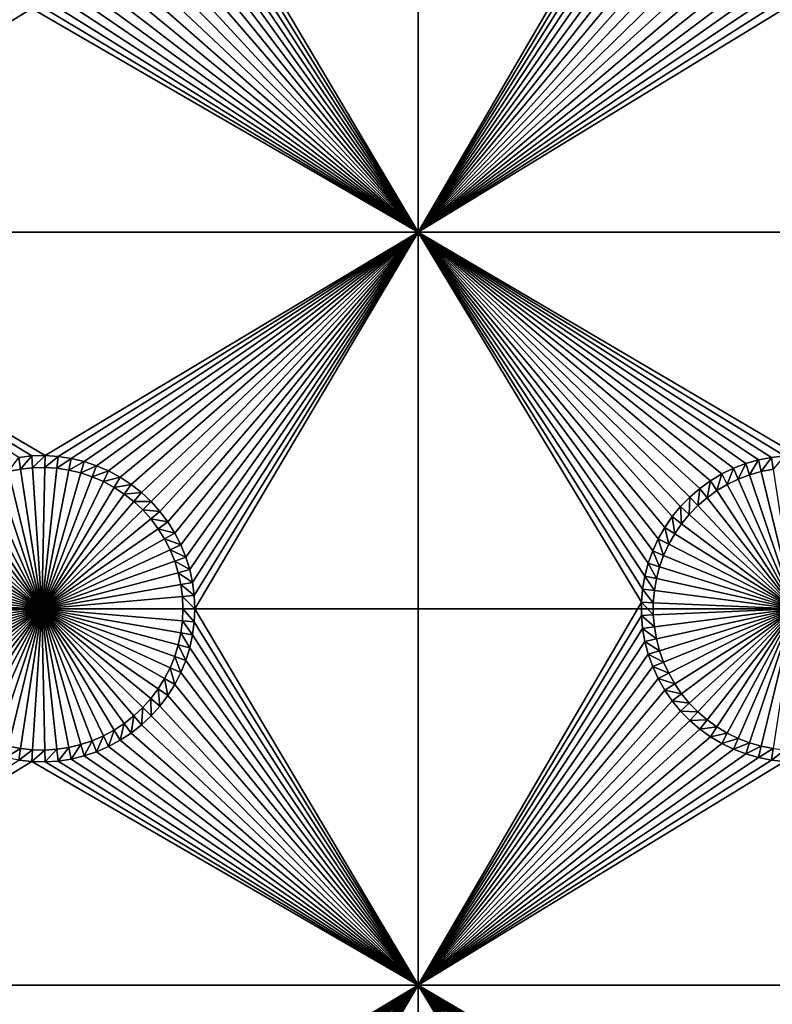
# Model space of a CAD drawing. Extents: x -150 to 150, y -120 to 120.
# Drawn here: x 0 to 15, y -53 to -33 of the extents above; entities that cross this region are included whole.
import ezdxf

# ---------------------------------------------------------------- set-up
doc = ezdxf.new("R2010")
doc.units = 0
doc.header["$MEASUREMENT"] = 0
for name, color, linetype in [('L2', 7, 'Continuous'), ('L3', 7, 'Continuous'), ('L6', 7, 'Continuous')]:
    doc.layers.add(name, color=color, linetype=linetype)

msp = doc.modelspace()

# ---------------------------------------------------------------- linework, layer by layer
at = {"layer": 'L2', "color": 250}
for points in [[(135.1, 117.5987, -144.99), (135.1, -117.5987, -144.99), (-135.1, 117.5987, -144.99)], [(-135.1, 117.5987, -144.99), (135.1, -117.5987, -144.99), (-135.1, -117.5987, -144.99)], [(-59.6614, 45, -137.69), (-59.6614, -45, -137.69), (59.6614, 45, -137.69)], [(59.6614, 45, -137.69), (-59.6614, -45, -137.69), (59.6614, -45, -137.69)], [(-59.6614, -45, -137.69), (-134.3202, -116.998, -142.9772), (59.6614, -45, -137.69)], [(59.6614, -45, -137.69), (-134.3202, -116.998, -142.9772), (134.3202, -116.998, -142.9772)]]:
    msp.add_3dface(points, dxfattribs=at)
at = {"layer": 'L3', "color": 250}
for points in [[(-140.5, -90.3, -154.89), (140.5, -90.3, -154.89), (-120.3, 110.5, -154.89)], [(-120.3, 110.5, -154.89), (140.5, -90.3, -154.89), (140.5, 90.3, -154.89)], [(7.5, -37.5, -156.49), (3.05, -30, -156.49), (7.5, -22.5, -156.49)], [(7.5, -22.5, -156.49), (11.95282, -29.86878, -156.49), (7.5, -37.5, -156.49)], [(7.5, -37.5, -156.49), (3.03871, -30.26219, -156.49), (3.05, -30, -156.49)], [(7.5, -37.5, -156.49), (11.95282, -29.86878, -156.49), (11.95282, -30.13122, -156.49)], [(7.5, -37.5, -156.49), (11.95282, -30.13122, -156.49), (11.97538, -30.39268, -156.49)], [(3.00492, -30.52244, -156.49), (3.03871, -30.26219, -156.49), (7.5, -37.5, -156.49)], [(12.02034, -30.65124, -156.49), (7.5, -37.5, -156.49), (11.97538, -30.39268, -156.49)], [(7.5, -37.5, -156.49), (2.94889, -30.77883, -156.49), (3.00492, -30.52244, -156.49)], [(7.5, -37.5, -156.49), (2.87102, -31.02944, -156.49), (2.94889, -30.77883, -156.49)], [(12.02034, -30.65124, -156.49), (12.08735, -30.90497, -156.49), (7.5, -37.5, -156.49)], [(12.08735, -30.90497, -156.49), (12.17593, -31.15201, -156.49), (7.5, -37.5, -156.49)], [(2.77189, -31.27244, -156.49), (2.87102, -31.02944, -156.49), (7.5, -37.5, -156.49)], [(7.5, -37.5, -156.49), (12.17593, -31.15201, -156.49), (12.28542, -31.39051, -156.49)], [(7.5, -37.5, -156.49), (2.65225, -31.50602, -156.49), (2.77189, -31.27244, -156.49)], [(7.5, -37.5, -156.49), (2.51296, -31.72844, -156.49), (2.65225, -31.50602, -156.49)], [(7.5, -37.5, -156.49), (12.28542, -31.39051, -156.49), (12.415, -31.61873, -156.49)], [(2.35508, -31.93807, -156.49), (2.51296, -31.72844, -156.49), (7.5, -37.5, -156.49)], [(12.415, -31.61873, -156.49), (12.56372, -31.83495, -156.49), (7.5, -37.5, -156.49)], [(7.5, -37.5, -156.49), (2.17975, -32.13335, -156.49), (2.35508, -31.93807, -156.49)], [(7.5, -37.5, -156.49), (12.56372, -31.83495, -156.49), (12.73048, -32.03759, -156.49)], [(7.5, -37.5, -156.49), (1.98829, -32.31283, -156.49), (2.17975, -32.13335, -156.49)], [(7.5, -37.5, -156.49), (12.73048, -32.03759, -156.49), (12.91405, -32.22515, -156.49)], [(1.78211, -32.4752, -156.49), (1.98829, -32.31283, -156.49), (7.5, -37.5, -156.49)], [(12.91405, -32.22515, -156.49), (13.11305, -32.39623, -156.49), (7.5, -37.5, -156.49)], [(7.5, -37.5, -156.49), (1.56273, -32.61923, -156.49), (1.78211, -32.4752, -156.49)], [(7.5, -37.5, -156.49), (13.11305, -32.39623, -156.49), (13.32603, -32.54957, -156.49)], [(7.5, -37.5, -156.49), (13.32603, -32.54957, -156.49), (13.5514, -32.68404, -156.49)], [(7.5, -37.5, -156.49), (1.09098, -32.8482, -156.49), (1.33179, -32.74387, -156.49)], [(7.5, -37.5, -156.49), (1.33179, -32.74387, -156.49), (1.56273, -32.61923, -156.49)], [(13.5514, -32.68404, -156.49), (13.78749, -32.79863, -156.49), (7.5, -37.5, -156.49)], [(7.5, -37.5, -156.49), (0.58698, -32.99299, -156.49), (0.8421, -32.93145, -156.49)], [(0.8421, -32.93145, -156.49), (1.09098, -32.8482, -156.49), (7.5, -37.5, -156.49)], [(7.5, -37.5, -156.49), (13.78749, -32.79863, -156.49), (14.03257, -32.8925, -156.49)], [(7.5, -37.5, -156.49), (14.03257, -32.8925, -156.49), (14.2848, -32.96496, -156.49)], [(-7.5, -37.5, -156.49), (-0.45767, -33.01547, -156.49), (-0.19675, -33.04365, -156.49)], [(-7.5, -37.5, -156.49), (-0.19675, -33.04365, -156.49), (7.5, -37.5, -156.49)], [(7.5, -37.5, -156.49), (-0.19675, -33.04365, -156.49), (0.06562, -33.04929, -156.49)], [(7.5, -37.5, -156.49), (0.06562, -33.04929, -156.49), (0.32751, -33.03237, -156.49)], [(0.32751, -33.03237, -156.49), (0.58698, -32.99299, -156.49), (7.5, -37.5, -156.49)], [(14.2848, -32.96496, -156.49), (14.54233, -33.01547, -156.49), (7.5, -37.5, -156.49)], [(7.5, -37.5, -156.49), (14.54233, -33.01547, -156.49), (14.80325, -33.04365, -156.49)], [(7.5, -37.5, -156.49), (14.80325, -33.04365, -156.49), (22.5, -37.5, -156.49)], [(7.5, -37.5, -156.49), (0.06562, -41.95071, -156.49), (-7.5, -37.5, -156.49)], [(-7.5, -37.5, -156.49), (0.06562, -41.95071, -156.49), (-0.19675, -41.95635, -156.49)], [(-7.5, -37.5, -156.49), (-0.19675, -41.95635, -156.49), (-0.45767, -41.98453, -156.49)], [(7.5, -37.5, -156.49), (0.32751, -41.96763, -156.49), (0.06562, -41.95071, -156.49)], [(0.58698, -42.00701, -156.49), (0.32751, -41.96763, -156.49), (7.5, -37.5, -156.49)], [(7.5, -37.5, -156.49), (0.8421, -42.06856, -156.49), (0.58698, -42.00701, -156.49)], [(7.5, -37.5, -156.49), (1.09098, -42.1518, -156.49), (0.8421, -42.06856, -156.49)], [(1.33179, -42.25612, -156.49), (1.09098, -42.1518, -156.49), (7.5, -37.5, -156.49)], [(7.5, -37.5, -156.49), (1.56273, -42.38077, -156.49), (1.33179, -42.25612, -156.49)], [(7.5, -37.5, -156.49), (1.78211, -42.52481, -156.49), (1.56273, -42.38077, -156.49)], [(1.98829, -42.68717, -156.49), (1.78211, -42.52481, -156.49), (7.5, -37.5, -156.49)], [(7.5, -37.5, -156.49), (2.17975, -42.86665, -156.49), (1.98829, -42.68717, -156.49)], [(7.5, -37.5, -156.49), (2.35508, -43.06193, -156.49), (2.17975, -42.86665, -156.49)], [(2.51296, -43.27156, -156.49), (2.35508, -43.06193, -156.49), (7.5, -37.5, -156.49)], [(7.5, -37.5, -156.49), (2.65225, -43.49399, -156.49), (2.51296, -43.27156, -156.49)], [(7.5, -37.5, -156.49), (2.77189, -43.72756, -156.49), (2.65225, -43.49399, -156.49)], [(2.87102, -43.97056, -156.49), (2.77189, -43.72756, -156.49), (7.5, -37.5, -156.49)], [(7.5, -37.5, -156.49), (2.94889, -44.22117, -156.49), (2.87102, -43.97056, -156.49)], [(7.5, -37.5, -156.49), (3.00492, -44.47756, -156.49), (2.94889, -44.22117, -156.49)], [(3.03871, -44.73781, -156.49), (3.00492, -44.47756, -156.49), (7.5, -37.5, -156.49)], [(7.5, -37.5, -156.49), (3.05, -45, -156.49), (3.03871, -44.73781, -156.49)], [(7.5, -52.5, -156.49), (3.05, -45, -156.49), (7.5, -37.5, -156.49)], [(13.5514, -42.31596, -156.49), (13.32603, -42.45043, -156.49), (7.5, -37.5, -156.49)], [(13.32603, -42.45043, -156.49), (13.11305, -42.60377, -156.49), (7.5, -37.5, -156.49)], [(7.5, -37.5, -156.49), (13.11305, -42.60377, -156.49), (12.91405, -42.77485, -156.49)], [(7.5, -37.5, -156.49), (12.91405, -42.77485, -156.49), (12.73048, -42.96241, -156.49)], [(12.28542, -43.60949, -156.49), (12.17593, -43.84799, -156.49), (7.5, -37.5, -156.49)], [(7.5, -37.5, -156.49), (12.17593, -43.84799, -156.49), (12.08735, -44.09502, -156.49)], [(7.5, -37.5, -156.49), (12.08735, -44.09502, -156.49), (12.02034, -44.34876, -156.49)], [(12.73048, -42.96241, -156.49), (12.56372, -43.16505, -156.49), (7.5, -37.5, -156.49)], [(7.5, -37.5, -156.49), (12.56372, -43.16505, -156.49), (12.415, -43.38127, -156.49)], [(7.5, -37.5, -156.49), (12.415, -43.38127, -156.49), (12.28542, -43.60949, -156.49)], [(7.5, -37.5, -156.49), (14.54233, -41.98453, -156.49), (14.2848, -42.03504, -156.49)], [(14.2848, -42.03504, -156.49), (14.03257, -42.1075, -156.49), (7.5, -37.5, -156.49)], [(7.5, -37.5, -156.49), (14.03257, -42.1075, -156.49), (13.78749, -42.20137, -156.49)], [(7.5, -37.5, -156.49), (13.78749, -42.20137, -156.49), (13.5514, -42.31596, -156.49)], [(22.5, -37.5, -156.49), (15.06562, -41.95071, -156.49), (7.5, -37.5, -156.49)], [(7.5, -37.5, -156.49), (15.06562, -41.95071, -156.49), (14.80325, -41.95635, -156.49)], [(7.5, -37.5, -156.49), (14.80325, -41.95635, -156.49), (14.54233, -41.98453, -156.49)], [(12.02034, -44.34876, -156.49), (11.97538, -44.60732, -156.49), (7.5, -37.5, -156.49)], [(7.5, -37.5, -156.49), (11.97538, -44.60732, -156.49), (11.95282, -44.86878, -156.49)], [(7.5, -37.5, -156.49), (11.95282, -44.86878, -156.49), (7.5, -52.5, -156.49)], [(-0.19675, -41.95635, -156.49), (-0.42228, -42.2177, -160.99), (-0.45767, -41.98453, -156.49)], [(-0.19675, -41.95635, -156.49), (-0.18154, -42.1917, -160.99), (-0.42228, -42.2177, -160.99)], [(0.06562, -41.95071, -156.49), (-0.18154, -42.1917, -160.99), (-0.19675, -41.95635, -156.49)], [(0.06562, -41.95071, -156.49), (0.06055, -42.18649, -160.99), (-0.18154, -42.1917, -160.99)], [(0.32751, -41.96763, -156.49), (0.06055, -42.18649, -160.99), (0.06562, -41.95071, -156.49)], [(14.80325, -41.95635, -156.49), (14.57772, -42.2177, -160.99), (14.54233, -41.98453, -156.49)], [(-0.45767, -41.98453, -156.49), (-0.42228, -42.2177, -160.99), (-0.6599, -42.2643, -160.99)], [(0.32751, -41.96763, -156.49), (0.30219, -42.20211, -160.99), (0.06055, -42.18649, -160.99)], [(0.58698, -42.00701, -156.49), (0.30219, -42.20211, -160.99), (0.32751, -41.96763, -156.49)], [(0.58698, -42.00701, -156.49), (0.54159, -42.23844, -160.99), (0.30219, -42.20211, -160.99)], [(0.8421, -42.06856, -156.49), (0.54159, -42.23844, -160.99), (0.58698, -42.00701, -156.49)], [(0.8421, -42.06856, -156.49), (0.77698, -42.29522, -160.99), (0.54159, -42.23844, -160.99)], [(1.09098, -42.1518, -156.49), (0.77698, -42.29522, -160.99), (0.8421, -42.06856, -156.49)], [(1.09098, -42.1518, -156.49), (1.00662, -42.37203, -160.99), (0.77698, -42.29522, -160.99)], [(1.33179, -42.25612, -156.49), (1.00662, -42.37203, -160.99), (1.09098, -42.1518, -156.49)], [(14.03257, -42.1075, -156.49), (13.88125, -42.41777, -160.99), (13.78749, -42.20137, -156.49)], [(14.03257, -42.1075, -156.49), (14.10737, -42.33116, -160.99), (13.88125, -42.41777, -160.99)], [(14.2848, -42.03504, -156.49), (14.10737, -42.33116, -160.99), (14.03257, -42.1075, -156.49)], [(14.2848, -42.03504, -156.49), (14.3401, -42.2643, -160.99), (14.10737, -42.33116, -160.99)], [(14.54233, -41.98453, -156.49), (14.3401, -42.2643, -160.99), (14.2848, -42.03504, -156.49)], [(14.54233, -41.98453, -156.49), (14.57772, -42.2177, -160.99), (14.3401, -42.2643, -160.99)], [(0, -45, -160.99), (-1.11875, -42.41777, -160.99), (-0.89263, -42.33116, -160.99)], [(0, -45, -160.99), (-0.89263, -42.33116, -160.99), (-0.6599, -42.2643, -160.99)], [(-0.6599, -42.2643, -160.99), (-0.42228, -42.2177, -160.99), (0, -45, -160.99)], [(0, -45, -160.99), (-0.42228, -42.2177, -160.99), (-0.18154, -42.1917, -160.99)], [(0, -45, -160.99), (-0.18154, -42.1917, -160.99), (0.06055, -42.18649, -160.99)], [(0.06055, -42.18649, -160.99), (0.30219, -42.20211, -160.99), (0, -45, -160.99)], [(0, -45, -160.99), (0.30219, -42.20211, -160.99), (0.54159, -42.23844, -160.99)], [(0, -45, -160.99), (0.54159, -42.23844, -160.99), (0.77698, -42.29522, -160.99)], [(0.77698, -42.29522, -160.99), (1.00662, -42.37203, -160.99), (0, -45, -160.99)], [(1.33179, -42.25612, -156.49), (1.22881, -42.46829, -160.99), (1.00662, -42.37203, -160.99)], [(1.56273, -42.38077, -156.49), (1.22881, -42.46829, -160.99), (1.33179, -42.25612, -156.49)], [(13.5514, -42.31596, -156.49), (13.45547, -42.64757, -160.99), (13.32603, -42.45043, -156.49)], [(13.5514, -42.31596, -156.49), (13.66341, -42.5235, -160.99), (13.45547, -42.64757, -160.99)], [(13.78749, -42.20137, -156.49), (13.66341, -42.5235, -160.99), (13.5514, -42.31596, -156.49)], [(13.78749, -42.20137, -156.49), (13.88125, -42.41777, -160.99), (13.66341, -42.5235, -160.99)], [(15, -45, -160.99), (13.88125, -42.41777, -160.99), (14.10737, -42.33116, -160.99)], [(15, -45, -160.99), (14.10737, -42.33116, -160.99), (14.3401, -42.2643, -160.99)], [(14.3401, -42.2643, -160.99), (14.57772, -42.2177, -160.99), (15, -45, -160.99)], [(0, -45, -160.99), (-1.54453, -42.64757, -160.99), (-1.33659, -42.5235, -160.99)], [(-1.33659, -42.5235, -160.99), (-1.11875, -42.41777, -160.99), (0, -45, -160.99)], [(0, -45, -160.99), (1.00662, -42.37203, -160.99), (1.22881, -42.46829, -160.99)], [(0, -45, -160.99), (1.22881, -42.46829, -160.99), (1.4419, -42.5833, -160.99)], [(1.56273, -42.38077, -156.49), (1.4419, -42.5833, -160.99), (1.22881, -42.46829, -160.99)], [(1.78211, -42.52481, -156.49), (1.4419, -42.5833, -160.99), (1.56273, -42.38077, -156.49)], [(1.78211, -42.52481, -156.49), (1.64431, -42.71619, -160.99), (1.4419, -42.5833, -160.99)], [(1.98829, -42.68717, -156.49), (1.64431, -42.71619, -160.99), (1.78211, -42.52481, -156.49)], [(13.32603, -42.45043, -156.49), (13.25896, -42.78905, -160.99), (13.11305, -42.60377, -156.49)], [(13.32603, -42.45043, -156.49), (13.45547, -42.64757, -160.99), (13.25896, -42.78905, -160.99)], [(15, -45, -160.99), (13.45547, -42.64757, -160.99), (13.66341, -42.5235, -160.99)], [(13.66341, -42.5235, -160.99), (13.88125, -42.41777, -160.99), (15, -45, -160.99)], [(0, -45, -160.99), (-1.74104, -42.78905, -160.99), (-1.54453, -42.64757, -160.99)], [(1.4419, -42.5833, -160.99), (1.64431, -42.71619, -160.99), (0, -45, -160.99)], [(0, -45, -160.99), (1.64431, -42.71619, -160.99), (1.83455, -42.866, -160.99)], [(1.98829, -42.68717, -156.49), (1.83455, -42.866, -160.99), (1.64431, -42.71619, -160.99)], [(2.17975, -42.86665, -156.49), (1.83455, -42.866, -160.99), (1.98829, -42.68717, -156.49)], [(13.11305, -42.60377, -156.49), (13.07534, -42.9469, -160.99), (12.91405, -42.77485, -156.49)], [(13.11305, -42.60377, -156.49), (13.25896, -42.78905, -160.99), (13.07534, -42.9469, -160.99)], [(15, -45, -160.99), (13.25896, -42.78905, -160.99), (13.45547, -42.64757, -160.99)], [(-1.92466, -42.9469, -160.99), (-1.74104, -42.78905, -160.99), (0, -45, -160.99)], [(0, -45, -160.99), (1.83455, -42.866, -160.99), (2.01121, -43.03161, -160.99)], [(2.17975, -42.86665, -156.49), (2.01121, -43.03161, -160.99), (1.83455, -42.866, -160.99)], [(2.35508, -43.06193, -156.49), (2.01121, -43.03161, -160.99), (2.17975, -42.86665, -156.49)], [(12.91405, -42.77485, -156.49), (12.90597, -43.11996, -160.99), (12.73048, -42.96241, -156.49)], [(12.91405, -42.77485, -156.49), (13.07534, -42.9469, -160.99), (12.90597, -43.11996, -160.99)], [(13.07534, -42.9469, -160.99), (13.25896, -42.78905, -160.99), (15, -45, -160.99)], [(0, -45, -160.99), (-2.2479, -43.30693, -160.99), (-2.09403, -43.11996, -160.99)], [(0, -45, -160.99), (-2.09403, -43.11996, -160.99), (-1.92466, -42.9469, -160.99)], [(2.01121, -43.03161, -160.99), (2.17298, -43.21179, -160.99), (0, -45, -160.99)], [(2.35508, -43.06193, -156.49), (2.17298, -43.21179, -160.99), (2.01121, -43.03161, -160.99)], [(2.51296, -43.27156, -156.49), (2.17298, -43.21179, -160.99), (2.35508, -43.06193, -156.49)], [(12.73048, -42.96241, -156.49), (12.7521, -43.30693, -160.99), (12.56372, -43.16505, -156.49)], [(12.73048, -42.96241, -156.49), (12.90597, -43.11996, -160.99), (12.7521, -43.30693, -160.99)], [(15, -45, -160.99), (12.7521, -43.30693, -160.99), (12.90597, -43.11996, -160.99)], [(15, -45, -160.99), (12.90597, -43.11996, -160.99), (13.07534, -42.9469, -160.99)], [(-2.38512, -43.50644, -160.99), (-2.2479, -43.30693, -160.99), (0, -45, -160.99)], [(0, -45, -160.99), (2.17298, -43.21179, -160.99), (2.31866, -43.40521, -160.99)], [(2.51296, -43.27156, -156.49), (2.31866, -43.40521, -160.99), (2.17298, -43.21179, -160.99)], [(2.65225, -43.49399, -156.49), (2.31866, -43.40521, -160.99), (2.51296, -43.27156, -156.49)], [(12.56372, -43.16505, -156.49), (12.61488, -43.50644, -160.99), (12.415, -43.38127, -156.49)], [(12.56372, -43.16505, -156.49), (12.7521, -43.30693, -160.99), (12.61488, -43.50644, -160.99)], [(12.61488, -43.50644, -160.99), (12.7521, -43.30693, -160.99), (15, -45, -160.99)], [(0, -45, -160.99), (-2.50468, -43.717, -160.99), (-2.38512, -43.50644, -160.99)], [(0, -45, -160.99), (2.31866, -43.40521, -160.99), (2.44717, -43.61043, -160.99)], [(2.65225, -43.49399, -156.49), (2.44717, -43.61043, -160.99), (2.31866, -43.40521, -160.99)], [(2.77189, -43.72756, -156.49), (2.44717, -43.61043, -160.99), (2.65225, -43.49399, -156.49)], [(12.415, -43.38127, -156.49), (12.49532, -43.717, -160.99), (12.28542, -43.60949, -156.49)], [(12.415, -43.38127, -156.49), (12.61488, -43.50644, -160.99), (12.49532, -43.717, -160.99)], [(15, -45, -160.99), (12.49532, -43.717, -160.99), (12.61488, -43.50644, -160.99)], [(0, -45, -160.99), (-2.6057, -43.93707, -160.99), (-2.50468, -43.717, -160.99)], [(2.44717, -43.61043, -160.99), (2.55756, -43.82595, -160.99), (0, -45, -160.99)], [(2.77189, -43.72756, -156.49), (2.55756, -43.82595, -160.99), (2.44717, -43.61043, -160.99)], [(2.87102, -43.97056, -156.49), (2.55756, -43.82595, -160.99), (2.77189, -43.72756, -156.49)], [(12.28542, -43.60949, -156.49), (12.3943, -43.93707, -160.99), (12.17593, -43.84799, -156.49)], [(12.28542, -43.60949, -156.49), (12.49532, -43.717, -160.99), (12.3943, -43.93707, -160.99)], [(15, -45, -160.99), (12.3943, -43.93707, -160.99), (12.49532, -43.717, -160.99)], [(0, -45, -160.99), (2.55756, -43.82595, -160.99), (2.64902, -44.05015, -160.99)], [(2.87102, -43.97056, -156.49), (2.64902, -44.05015, -160.99), (2.55756, -43.82595, -160.99)], [(12.17593, -43.84799, -156.49), (12.31257, -44.165, -160.99), (12.08735, -44.09502, -156.49)], [(12.17593, -43.84799, -156.49), (12.3943, -43.93707, -160.99), (12.31257, -44.165, -160.99)], [(-2.68743, -44.165, -160.99), (-2.6057, -43.93707, -160.99), (0, -45, -160.99)], [(0, -45, -160.99), (2.64902, -44.05015, -160.99), (2.72087, -44.28139, -160.99)], [(2.94889, -44.22117, -156.49), (2.64902, -44.05015, -160.99), (2.87102, -43.97056, -156.49)], [(2.94889, -44.22117, -156.49), (2.72087, -44.28139, -160.99), (2.64902, -44.05015, -160.99)], [(12.08735, -44.09502, -156.49), (12.25073, -44.39912, -160.99), (12.02034, -44.34876, -156.49)], [(12.08735, -44.09502, -156.49), (12.31257, -44.165, -160.99), (12.25073, -44.39912, -160.99)], [(12.31257, -44.165, -160.99), (12.3943, -43.93707, -160.99), (15, -45, -160.99)], [(0, -45, -160.99), (-2.74927, -44.39912, -160.99), (-2.68743, -44.165, -160.99)], [(2.72087, -44.28139, -160.99), (2.77257, -44.51795, -160.99), (0, -45, -160.99)], [(3.00492, -44.47756, -156.49), (2.72087, -44.28139, -160.99), (2.94889, -44.22117, -156.49)], [(3.00492, -44.47756, -156.49), (2.77257, -44.51795, -160.99), (2.72087, -44.28139, -160.99)], [(15, -45, -160.99), (12.25073, -44.39912, -160.99), (12.31257, -44.165, -160.99)], [(0, -45, -160.99), (-2.79074, -44.63768, -160.99), (-2.74927, -44.39912, -160.99)], [(3.03871, -44.73781, -156.49), (2.77257, -44.51795, -160.99), (3.00492, -44.47756, -156.49)], [(12.02034, -44.34876, -156.49), (12.20926, -44.63768, -160.99), (11.97538, -44.60732, -156.49)], [(12.02034, -44.34876, -156.49), (12.25073, -44.39912, -160.99), (12.20926, -44.63768, -160.99)], [(15, -45, -160.99), (12.20926, -44.63768, -160.99), (12.25073, -44.39912, -160.99)], [(-2.81156, -44.87893, -160.99), (-2.79074, -44.63768, -160.99), (0, -45, -160.99)], [(0, -45, -160.99), (2.77257, -44.51795, -160.99), (2.80375, -44.75808, -160.99)], [(3.03871, -44.73781, -156.49), (2.80375, -44.75808, -160.99), (2.77257, -44.51795, -160.99)], [(11.97538, -44.60732, -156.49), (12.18844, -44.87893, -160.99), (11.95282, -44.86878, -156.49)], [(11.97538, -44.60732, -156.49), (12.20926, -44.63768, -160.99), (12.18844, -44.87893, -160.99)], [(12.18844, -44.87893, -160.99), (12.20926, -44.63768, -160.99), (15, -45, -160.99)], [(0, -45, -160.99), (-2.81156, -45.12107, -160.99), (-2.81156, -44.87893, -160.99)], [(0, -45, -160.99), (2.80375, -44.75808, -160.99), (2.81417, -45, -160.99)], [(3.05, -45, -156.49), (2.80375, -44.75808, -160.99), (3.03871, -44.73781, -156.49)], [(3.05, -45, -156.49), (2.81417, -45, -160.99), (2.80375, -44.75808, -160.99)], [(7.5, -52.5, -156.49), (11.95282, -44.86878, -156.49), (11.95282, -45.13122, -156.49)], [(11.95282, -44.86878, -156.49), (12.18844, -44.87893, -160.99), (12.18844, -45.12107, -160.99)], [(11.95282, -44.86878, -156.49), (12.18844, -45.12107, -160.99), (11.95282, -45.13122, -156.49)], [(15, -45, -160.99), (12.18844, -45.12107, -160.99), (12.18844, -44.87893, -160.99)], [(0, -45, -160.99), (-2.79074, -45.36232, -160.99), (-2.81156, -45.12107, -160.99)], [(-2.74927, -45.60088, -160.99), (-2.79074, -45.36232, -160.99), (0, -45, -160.99)], [(0, -45, -160.99), (-2.68743, -45.835, -160.99), (-2.74927, -45.60088, -160.99)], [(0, -45, -160.99), (-2.6057, -46.06293, -160.99), (-2.68743, -45.835, -160.99)], [(-2.50468, -46.283, -160.99), (-2.6057, -46.06293, -160.99), (0, -45, -160.99)], [(0, -45, -160.99), (-2.38512, -46.49356, -160.99), (-2.50468, -46.283, -160.99)], [(0, -45, -160.99), (-2.2479, -46.69307, -160.99), (-2.38512, -46.49356, -160.99)], [(-2.09403, -46.88004, -160.99), (-2.2479, -46.69307, -160.99), (0, -45, -160.99)], [(0, -45, -160.99), (-1.92466, -47.05309, -160.99), (-2.09403, -46.88004, -160.99)], [(0, -45, -160.99), (-1.74104, -47.21095, -160.99), (-1.92466, -47.05309, -160.99)], [(-1.54453, -47.35243, -160.99), (-1.74104, -47.21095, -160.99), (0, -45, -160.99)], [(0, -45, -160.99), (-1.33659, -47.4765, -160.99), (-1.54453, -47.35243, -160.99)], [(0, -45, -160.99), (-1.11875, -47.58223, -160.99), (-1.33659, -47.4765, -160.99)], [(-0.89263, -47.66884, -160.99), (-1.11875, -47.58223, -160.99), (0, -45, -160.99)], [(0, -45, -160.99), (-0.6599, -47.7357, -160.99), (-0.89263, -47.66884, -160.99)], [(0, -45, -160.99), (-0.42228, -47.7823, -160.99), (-0.6599, -47.7357, -160.99)], [(-0.18154, -47.8083, -160.99), (-0.42228, -47.7823, -160.99), (0, -45, -160.99)], [(0, -45, -160.99), (0.06055, -47.81351, -160.99), (-0.18154, -47.8083, -160.99)], [(2.81417, -45, -160.99), (2.80375, -45.24192, -160.99), (0, -45, -160.99)], [(0.54159, -47.76156, -160.99), (0.30219, -47.79789, -160.99), (0, -45, -160.99)], [(0, -45, -160.99), (0.30219, -47.79789, -160.99), (0.06055, -47.81351, -160.99)], [(1.22881, -47.53171, -160.99), (1.00662, -47.62797, -160.99), (0, -45, -160.99)], [(0, -45, -160.99), (1.00662, -47.62797, -160.99), (0.77698, -47.70478, -160.99)], [(0, -45, -160.99), (0.77698, -47.70478, -160.99), (0.54159, -47.76156, -160.99)], [(1.83455, -47.134, -160.99), (1.64431, -47.28381, -160.99), (0, -45, -160.99)], [(0, -45, -160.99), (1.64431, -47.28381, -160.99), (1.4419, -47.4167, -160.99)], [(0, -45, -160.99), (1.4419, -47.4167, -160.99), (1.22881, -47.53171, -160.99)], [(2.31866, -46.59479, -160.99), (2.17298, -46.78821, -160.99), (0, -45, -160.99)], [(0, -45, -160.99), (2.17298, -46.78821, -160.99), (2.01121, -46.96839, -160.99)], [(0, -45, -160.99), (2.01121, -46.96839, -160.99), (1.83455, -47.134, -160.99)], [(2.64902, -45.94985, -160.99), (2.55756, -46.17405, -160.99), (0, -45, -160.99)], [(0, -45, -160.99), (2.55756, -46.17405, -160.99), (2.44717, -46.38956, -160.99)], [(0, -45, -160.99), (2.44717, -46.38956, -160.99), (2.31866, -46.59479, -160.99)], [(2.80375, -45.24192, -160.99), (2.77257, -45.48205, -160.99), (0, -45, -160.99)], [(0, -45, -160.99), (2.77257, -45.48205, -160.99), (2.72087, -45.71861, -160.99)], [(0, -45, -160.99), (2.72087, -45.71861, -160.99), (2.64902, -45.94985, -160.99)], [(3.03871, -45.26219, -156.49), (2.80375, -45.24192, -160.99), (2.81417, -45, -160.99)], [(3.03871, -45.26219, -156.49), (2.81417, -45, -160.99), (3.05, -45, -156.49)], [(7.5, -52.5, -156.49), (3.03871, -45.26219, -156.49), (3.05, -45, -156.49)], [(15, -45, -160.99), (12.20926, -45.36232, -160.99), (12.18844, -45.12107, -160.99)], [(12.25073, -45.60088, -160.99), (12.20926, -45.36232, -160.99), (15, -45, -160.99)], [(15, -45, -160.99), (12.31257, -45.835, -160.99), (12.25073, -45.60088, -160.99)], [(15, -45, -160.99), (12.3943, -46.06293, -160.99), (12.31257, -45.835, -160.99)], [(12.49532, -46.283, -160.99), (12.3943, -46.06293, -160.99), (15, -45, -160.99)], [(15, -45, -160.99), (12.61488, -46.49356, -160.99), (12.49532, -46.283, -160.99)], [(15, -45, -160.99), (12.7521, -46.69307, -160.99), (12.61488, -46.49356, -160.99)], [(12.90597, -46.88004, -160.99), (12.7521, -46.69307, -160.99), (15, -45, -160.99)], [(15, -45, -160.99), (13.07534, -47.05309, -160.99), (12.90597, -46.88004, -160.99)], [(15, -45, -160.99), (13.25896, -47.21095, -160.99), (13.07534, -47.05309, -160.99)], [(13.45547, -47.35243, -160.99), (13.25896, -47.21095, -160.99), (15, -45, -160.99)], [(15, -45, -160.99), (13.66341, -47.4765, -160.99), (13.45547, -47.35243, -160.99)], [(15, -45, -160.99), (13.88125, -47.58223, -160.99), (13.66341, -47.4765, -160.99)], [(14.10737, -47.66884, -160.99), (13.88125, -47.58223, -160.99), (15, -45, -160.99)], [(15, -45, -160.99), (14.3401, -47.7357, -160.99), (14.10737, -47.66884, -160.99)], [(15, -45, -160.99), (14.57772, -47.7823, -160.99), (14.3401, -47.7357, -160.99)], [(3.00492, -45.52244, -156.49), (2.77257, -45.48205, -160.99), (2.80375, -45.24192, -160.99)], [(3.00492, -45.52244, -156.49), (2.80375, -45.24192, -160.99), (3.03871, -45.26219, -156.49)], [(3.00492, -45.52244, -156.49), (3.03871, -45.26219, -156.49), (7.5, -52.5, -156.49)], [(7.5, -52.5, -156.49), (11.95282, -45.13122, -156.49), (11.97538, -45.39268, -156.49)], [(11.95282, -45.13122, -156.49), (12.18844, -45.12107, -160.99), (12.20926, -45.36232, -160.99)], [(11.95282, -45.13122, -156.49), (12.20926, -45.36232, -160.99), (11.97538, -45.39268, -156.49)], [(2.94889, -45.77883, -156.49), (2.72087, -45.71861, -160.99), (2.77257, -45.48205, -160.99)], [(2.94889, -45.77883, -156.49), (2.77257, -45.48205, -160.99), (3.00492, -45.52244, -156.49)], [(12.02034, -45.65124, -156.49), (7.5, -52.5, -156.49), (11.97538, -45.39268, -156.49)], [(11.97538, -45.39268, -156.49), (12.20926, -45.36232, -160.99), (12.25073, -45.60088, -160.99)], [(11.97538, -45.39268, -156.49), (12.25073, -45.60088, -160.99), (12.02034, -45.65124, -156.49)], [(7.5, -52.5, -156.49), (2.94889, -45.77883, -156.49), (3.00492, -45.52244, -156.49)], [(12.02034, -45.65124, -156.49), (12.08735, -45.90498, -156.49), (7.5, -52.5, -156.49)], [(12.02034, -45.65124, -156.49), (12.25073, -45.60088, -160.99), (12.31257, -45.835, -160.99)], [(12.02034, -45.65124, -156.49), (12.31257, -45.835, -160.99), (12.08735, -45.90498, -156.49)], [(2.87102, -46.02944, -156.49), (2.64902, -45.94985, -160.99), (2.72087, -45.71861, -160.99)], [(2.87102, -46.02944, -156.49), (2.72087, -45.71861, -160.99), (2.94889, -45.77883, -156.49)], [(7.5, -52.5, -156.49), (2.87102, -46.02944, -156.49), (2.94889, -45.77883, -156.49)], [(12.08735, -45.90498, -156.49), (12.31257, -45.835, -160.99), (12.3943, -46.06293, -160.99)], [(2.77189, -46.27244, -156.49), (2.55756, -46.17405, -160.99), (2.64902, -45.94985, -160.99)], [(2.77189, -46.27244, -156.49), (2.64902, -45.94985, -160.99), (2.87102, -46.02944, -156.49)], [(2.77189, -46.27244, -156.49), (2.87102, -46.02944, -156.49), (7.5, -52.5, -156.49)], [(12.08735, -45.90498, -156.49), (12.17593, -46.15201, -156.49), (7.5, -52.5, -156.49)], [(12.08735, -45.90498, -156.49), (12.3943, -46.06293, -160.99), (12.17593, -46.15201, -156.49)], [(12.17593, -46.15201, -156.49), (12.3943, -46.06293, -160.99), (12.49532, -46.283, -160.99)], [(2.65225, -46.50601, -156.49), (2.44717, -46.38956, -160.99), (2.55756, -46.17405, -160.99)], [(2.65225, -46.50601, -156.49), (2.55756, -46.17405, -160.99), (2.77189, -46.27244, -156.49)], [(7.5, -52.5, -156.49), (2.65225, -46.50601, -156.49), (2.77189, -46.27244, -156.49)], [(7.5, -52.5, -156.49), (12.17593, -46.15201, -156.49), (12.28542, -46.39051, -156.49)], [(12.17593, -46.15201, -156.49), (12.49532, -46.283, -160.99), (12.28542, -46.39051, -156.49)], [(2.51296, -46.72844, -156.49), (2.31866, -46.59479, -160.99), (2.44717, -46.38956, -160.99)], [(2.51296, -46.72844, -156.49), (2.44717, -46.38956, -160.99), (2.65225, -46.50601, -156.49)], [(7.5, -52.5, -156.49), (12.28542, -46.39051, -156.49), (12.415, -46.61873, -156.49)], [(12.28542, -46.39051, -156.49), (12.49532, -46.283, -160.99), (12.61488, -46.49356, -160.99)], [(12.28542, -46.39051, -156.49), (12.61488, -46.49356, -160.99), (12.415, -46.61873, -156.49)], [(2.35508, -46.93807, -156.49), (2.17298, -46.78821, -160.99), (2.31866, -46.59479, -160.99)], [(2.35508, -46.93807, -156.49), (2.31866, -46.59479, -160.99), (2.51296, -46.72844, -156.49)], [(7.5, -52.5, -156.49), (2.51296, -46.72844, -156.49), (2.65225, -46.50601, -156.49)], [(12.415, -46.61873, -156.49), (12.56372, -46.83495, -156.49), (7.5, -52.5, -156.49)], [(12.415, -46.61873, -156.49), (12.61488, -46.49356, -160.99), (12.7521, -46.69307, -160.99)], [(12.415, -46.61873, -156.49), (12.7521, -46.69307, -160.99), (12.56372, -46.83495, -156.49)], [(2.17975, -47.13335, -156.49), (2.01121, -46.96839, -160.99), (2.17298, -46.78821, -160.99)], [(2.17975, -47.13335, -156.49), (2.17298, -46.78821, -160.99), (2.35508, -46.93807, -156.49)], [(2.35508, -46.93807, -156.49), (2.51296, -46.72844, -156.49), (7.5, -52.5, -156.49)], [(7.5, -52.5, -156.49), (12.56372, -46.83495, -156.49), (12.73048, -47.03759, -156.49)], [(12.56372, -46.83495, -156.49), (12.7521, -46.69307, -160.99), (12.90597, -46.88004, -160.99)], [(12.56372, -46.83495, -156.49), (12.90597, -46.88004, -160.99), (12.73048, -47.03759, -156.49)], [(1.98829, -47.31283, -156.49), (1.83455, -47.134, -160.99), (2.01121, -46.96839, -160.99)], [(1.98829, -47.31283, -156.49), (2.01121, -46.96839, -160.99), (2.17975, -47.13335, -156.49)], [(7.5, -52.5, -156.49), (2.17975, -47.13335, -156.49), (2.35508, -46.93807, -156.49)], [(7.5, -52.5, -156.49), (12.73048, -47.03759, -156.49), (12.91405, -47.22515, -156.49)], [(12.73048, -47.03759, -156.49), (12.90597, -46.88004, -160.99), (13.07534, -47.05309, -160.99)], [(12.73048, -47.03759, -156.49), (13.07534, -47.05309, -160.99), (12.91405, -47.22515, -156.49)], [(12.91405, -47.22515, -156.49), (13.07534, -47.05309, -160.99), (13.25896, -47.21095, -160.99)], [(1.78211, -47.47519, -156.49), (1.64431, -47.28381, -160.99), (1.83455, -47.134, -160.99)], [(1.78211, -47.47519, -156.49), (1.83455, -47.134, -160.99), (1.98829, -47.31283, -156.49)], [(7.5, -52.5, -156.49), (1.98829, -47.31283, -156.49), (2.17975, -47.13335, -156.49)], [(12.91405, -47.22515, -156.49), (13.11305, -47.39623, -156.49), (7.5, -52.5, -156.49)], [(12.91405, -47.22515, -156.49), (13.25896, -47.21095, -160.99), (13.11305, -47.39623, -156.49)], [(13.11305, -47.39623, -156.49), (13.25896, -47.21095, -160.99), (13.45547, -47.35243, -160.99)], [(1.33179, -47.74388, -156.49), (1.22881, -47.53171, -160.99), (1.4419, -47.4167, -160.99)], [(1.33179, -47.74388, -156.49), (1.4419, -47.4167, -160.99), (1.56273, -47.61923, -156.49)], [(1.56273, -47.61923, -156.49), (1.4419, -47.4167, -160.99), (1.64431, -47.28381, -160.99)], [(1.56273, -47.61923, -156.49), (1.64431, -47.28381, -160.99), (1.78211, -47.47519, -156.49)], [(1.78211, -47.47519, -156.49), (1.98829, -47.31283, -156.49), (7.5, -52.5, -156.49)], [(7.5, -52.5, -156.49), (13.11305, -47.39623, -156.49), (13.32603, -47.54957, -156.49)], [(13.11305, -47.39623, -156.49), (13.45547, -47.35243, -160.99), (13.32603, -47.54957, -156.49)], [(13.32603, -47.54957, -156.49), (13.45547, -47.35243, -160.99), (13.66341, -47.4765, -160.99)], [(0.8421, -47.93145, -156.49), (0.77698, -47.70478, -160.99), (1.00662, -47.62797, -160.99)], [(0.8421, -47.93145, -156.49), (1.00662, -47.62797, -160.99), (1.09098, -47.8482, -156.49)], [(1.09098, -47.8482, -156.49), (1.00662, -47.62797, -160.99), (1.22881, -47.53171, -160.99)], [(1.09098, -47.8482, -156.49), (1.22881, -47.53171, -160.99), (1.33179, -47.74388, -156.49)], [(7.5, -52.5, -156.49), (1.33179, -47.74388, -156.49), (1.56273, -47.61923, -156.49)], [(7.5, -52.5, -156.49), (1.56273, -47.61923, -156.49), (1.78211, -47.47519, -156.49)], [(7.5, -52.5, -156.49), (13.32603, -47.54957, -156.49), (13.5514, -47.68404, -156.49)], [(13.32603, -47.54957, -156.49), (13.66341, -47.4765, -160.99), (13.5514, -47.68404, -156.49)], [(13.5514, -47.68404, -156.49), (13.66341, -47.4765, -160.99), (13.88125, -47.58223, -160.99)], [(13.5514, -47.68404, -156.49), (13.88125, -47.58223, -160.99), (13.78749, -47.79863, -156.49)], [(13.78749, -47.79863, -156.49), (13.88125, -47.58223, -160.99), (14.10737, -47.66884, -160.99)], [(-0.7152, -47.96496, -156.49), (-0.6599, -47.7357, -160.99), (-0.42228, -47.7823, -160.99)], [(-0.7152, -47.96496, -156.49), (-0.42228, -47.7823, -160.99), (-0.45767, -48.01547, -156.49)], [(-0.45767, -48.01547, -156.49), (-0.42228, -47.7823, -160.99), (-0.18154, -47.8083, -160.99)], [(-0.45767, -48.01547, -156.49), (-0.18154, -47.8083, -160.99), (-0.19675, -48.04365, -156.49)], [(-0.19675, -48.04365, -156.49), (-0.18154, -47.8083, -160.99), (0.06055, -47.81351, -160.99)], [(-0.19675, -48.04365, -156.49), (0.06055, -47.81351, -160.99), (0.06562, -48.04929, -156.49)], [(0.06562, -48.04929, -156.49), (0.06055, -47.81351, -160.99), (0.30219, -47.79789, -160.99)], [(0.06562, -48.04929, -156.49), (0.30219, -47.79789, -160.99), (0.32751, -48.03237, -156.49)], [(0.32751, -48.03237, -156.49), (0.30219, -47.79789, -160.99), (0.54159, -47.76156, -160.99)], [(0.32751, -48.03237, -156.49), (0.54159, -47.76156, -160.99), (0.58698, -47.99299, -156.49)], [(0.58698, -47.99299, -156.49), (0.54159, -47.76156, -160.99), (0.77698, -47.70478, -160.99)], [(0.58698, -47.99299, -156.49), (0.77698, -47.70478, -160.99), (0.8421, -47.93145, -156.49)], [(0.8421, -47.93145, -156.49), (1.09098, -47.8482, -156.49), (7.5, -52.5, -156.49)], [(7.5, -52.5, -156.49), (1.09098, -47.8482, -156.49), (1.33179, -47.74388, -156.49)], [(13.5514, -47.68404, -156.49), (13.78749, -47.79863, -156.49), (7.5, -52.5, -156.49)], [(7.5, -52.5, -156.49), (13.78749, -47.79863, -156.49), (14.03257, -47.8925, -156.49)], [(13.78749, -47.79863, -156.49), (14.10737, -47.66884, -160.99), (14.03257, -47.8925, -156.49)], [(14.03257, -47.8925, -156.49), (14.10737, -47.66884, -160.99), (14.3401, -47.7357, -160.99)], [(14.03257, -47.8925, -156.49), (14.3401, -47.7357, -160.99), (14.2848, -47.96496, -156.49)], [(14.2848, -47.96496, -156.49), (14.3401, -47.7357, -160.99), (14.57772, -47.7823, -160.99)], [(14.2848, -47.96496, -156.49), (14.57772, -47.7823, -160.99), (14.54233, -48.01547, -156.49)], [(14.54233, -48.01547, -156.49), (14.57772, -47.7823, -160.99), (14.81846, -47.8083, -160.99)], [(14.54233, -48.01547, -156.49), (14.81846, -47.8083, -160.99), (14.80325, -48.04365, -156.49)], [(-7.5, -52.5, -156.49), (-0.45767, -48.01547, -156.49), (-0.19675, -48.04365, -156.49)], [(-7.5, -52.5, -156.49), (-0.19675, -48.04365, -156.49), (7.5, -52.5, -156.49)], [(7.5, -52.5, -156.49), (-0.19675, -48.04365, -156.49), (0.06562, -48.04929, -156.49)], [(7.5, -52.5, -156.49), (0.06562, -48.04929, -156.49), (0.32751, -48.03237, -156.49)], [(0.32751, -48.03237, -156.49), (0.58698, -47.99299, -156.49), (7.5, -52.5, -156.49)], [(7.5, -52.5, -156.49), (0.58698, -47.99299, -156.49), (0.8421, -47.93145, -156.49)], [(7.5, -52.5, -156.49), (14.03257, -47.8925, -156.49), (14.2848, -47.96496, -156.49)], [(14.2848, -47.96496, -156.49), (14.54233, -48.01547, -156.49), (7.5, -52.5, -156.49)], [(7.5, -52.5, -156.49), (14.54233, -48.01547, -156.49), (14.80325, -48.04365, -156.49)], [(7.5, -52.5, -156.49), (14.80325, -48.04365, -156.49), (22.5, -52.5, -156.49)], [(7.5, -52.5, -156.49), (0.06562, -56.95071, -156.49), (-7.5, -52.5, -156.49)], [(-7.5, -52.5, -156.49), (0.06562, -56.95071, -156.49), (-0.19675, -56.95635, -156.49)], [(-7.5, -52.5, -156.49), (-0.19675, -56.95635, -156.49), (-0.45767, -56.98453, -156.49)], [(7.5, -52.5, -156.49), (0.32751, -56.96763, -156.49), (0.06562, -56.95071, -156.49)], [(0.58698, -57.00701, -156.49), (0.32751, -56.96763, -156.49), (7.5, -52.5, -156.49)], [(7.5, -52.5, -156.49), (0.8421, -57.06855, -156.49), (0.58698, -57.00701, -156.49)], [(7.5, -52.5, -156.49), (1.09098, -57.1518, -156.49), (0.8421, -57.06855, -156.49)], [(1.33179, -57.25612, -156.49), (1.09098, -57.1518, -156.49), (7.5, -52.5, -156.49)], [(7.5, -52.5, -156.49), (1.56273, -57.38077, -156.49), (1.33179, -57.25612, -156.49)], [(7.5, -52.5, -156.49), (1.78211, -57.5248, -156.49), (1.56273, -57.38077, -156.49)], [(1.98829, -57.68717, -156.49), (1.78211, -57.5248, -156.49), (7.5, -52.5, -156.49)], [(7.5, -52.5, -156.49), (2.17975, -57.86665, -156.49), (1.98829, -57.68717, -156.49)], [(7.5, -52.5, -156.49), (2.35508, -58.06193, -156.49), (2.17975, -57.86665, -156.49)], [(2.51296, -58.27156, -156.49), (2.35508, -58.06193, -156.49), (7.5, -52.5, -156.49)], [(7.5, -52.5, -156.49), (2.65225, -58.49398, -156.49), (2.51296, -58.27156, -156.49)], [(7.5, -52.5, -156.49), (2.77189, -58.72756, -156.49), (2.65225, -58.49398, -156.49)], [(2.87102, -58.97056, -156.49), (2.77189, -58.72756, -156.49), (7.5, -52.5, -156.49)], [(7.5, -52.5, -156.49), (2.94889, -59.22117, -156.49), (2.87102, -58.97056, -156.49)], [(7.5, -52.5, -156.49), (3.00492, -59.47756, -156.49), (2.94889, -59.22117, -156.49)], [(3.03871, -59.73781, -156.49), (3.00492, -59.47756, -156.49), (7.5, -52.5, -156.49)], [(7.5, -52.5, -156.49), (3.05, -60, -156.49), (3.03871, -59.73781, -156.49)], [(7.5, -67.5, -156.49), (3.05, -60, -156.49), (7.5, -52.5, -156.49)], [(13.5514, -57.31596, -156.49), (13.32603, -57.45043, -156.49), (7.5, -52.5, -156.49)], [(13.32603, -57.45043, -156.49), (13.11305, -57.60377, -156.49), (7.5, -52.5, -156.49)], [(7.5, -52.5, -156.49), (13.11305, -57.60377, -156.49), (12.91405, -57.77485, -156.49)], [(7.5, -52.5, -156.49), (12.91405, -57.77485, -156.49), (12.73048, -57.96241, -156.49)], [(12.28542, -58.60949, -156.49), (12.17593, -58.84799, -156.49), (7.5, -52.5, -156.49)], [(7.5, -52.5, -156.49), (12.17593, -58.84799, -156.49), (12.08735, -59.09503, -156.49)], [(7.5, -52.5, -156.49), (12.08735, -59.09503, -156.49), (12.02034, -59.34876, -156.49)], [(12.73048, -57.96241, -156.49), (12.56372, -58.16505, -156.49), (7.5, -52.5, -156.49)], [(7.5, -52.5, -156.49), (12.56372, -58.16505, -156.49), (12.415, -58.38127, -156.49)], [(7.5, -52.5, -156.49), (12.415, -58.38127, -156.49), (12.28542, -58.60949, -156.49)], [(7.5, -52.5, -156.49), (14.54233, -56.98453, -156.49), (14.2848, -57.03504, -156.49)], [(14.2848, -57.03504, -156.49), (14.03257, -57.1075, -156.49), (7.5, -52.5, -156.49)], [(7.5, -52.5, -156.49), (14.03257, -57.1075, -156.49), (13.78749, -57.20137, -156.49)], [(7.5, -52.5, -156.49), (13.78749, -57.20137, -156.49), (13.5514, -57.31596, -156.49)], [(22.5, -52.5, -156.49), (15.06562, -56.95071, -156.49), (7.5, -52.5, -156.49)], [(7.5, -52.5, -156.49), (15.06562, -56.95071, -156.49), (14.80325, -56.95635, -156.49)], [(7.5, -52.5, -156.49), (14.80325, -56.95635, -156.49), (14.54233, -56.98453, -156.49)], [(12.02034, -59.34876, -156.49), (11.97538, -59.60732, -156.49), (7.5, -52.5, -156.49)], [(7.5, -52.5, -156.49), (11.97538, -59.60732, -156.49), (11.95282, -59.86878, -156.49)], [(7.5, -52.5, -156.49), (11.95282, -59.86878, -156.49), (7.5, -67.5, -156.49)]]:
    msp.add_3dface(points, dxfattribs=at)
at = {"layer": 'L6', "color": 7}
for points in [[(-150, -119.2, -142.99), (150, -119.2, -142.99), (-150, 119.2, -142.99)], [(-150, 119.2, -142.99), (150, -119.2, -142.99), (150, 119.2, -142.99)], [(149.2, -119.2, -158.49), (-149.2, -119.2, -158.49), (149.2, 119.2, -158.49)], [(149.2, 119.2, -158.49), (-149.2, -119.2, -158.49), (-149.2, 119.2, -158.49)]]:
    msp.add_3dface(points, dxfattribs=at)

doc.saveas('drawing.dxf')
